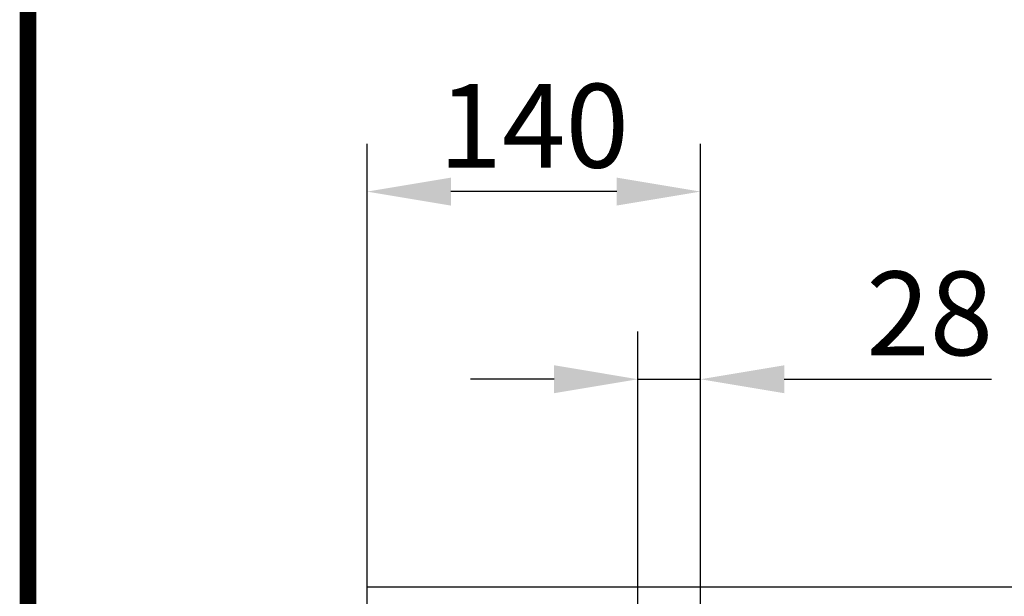
# Model space of a CAD drawing. Extents: x 126 to 2077, y 26 to 2964.
# Drawn here: x 126 to 538, y 1559 to 1800 of the extents above; entities that cross this region are included whole.
import ezdxf

# ---------------------------------------------------------------- set-up
doc = ezdxf.new("R2010")
doc.units = 0
doc.header["$LTSCALE"] = 10
doc.header["$MEASUREMENT"] = 0
doc.linetypes.add('AUSGEZOGEN', pattern=[0])
doc.layers.get('DEFPOINTS').update_dxf_attribs({"linetype": 'CONTINUOUS'})
for name, color, linetype in [('AM_BOR', 7, 'CONTINUOUS'), ('BEMASS', 3, 'CONTINUOUS'), ('KOPF', 12, 'AUSGEZOGEN'), ('SICHTBAR', 7, 'CONTINUOUS')]:
    doc.layers.add(name, color=color, linetype=linetype)
doc.styles.add('BEMSTIL', font='isocp3.shx', dxfattribs={"width": 0.8})
doc.dimstyles.new('BEMASS', dxfattribs={"dimtxt": 3.5, "dimasz": 3.5, "dimexe": 2, "dimexo": 0, "dimgap": 1, "dimtad": 1, "dimdec": 0, "dimtxsty": 'BEMSTIL', "dimcen": 3, "dimclrd": 3, "dimclre": 3, "dimclrt": 4, "dimadec": 0, "dimazin": 0, "dimtfac": 0.875, "dimtdec": 0, "dimtmove": 0, "dimatfit": 0, "dimfxl": 0, "dimtolj": 1, "dimlwd": 25, "dimlwe": 25, "dimarcsym": 0})

# ---------------------------------------------------------------- blocks, each defined once
blk = doc.blocks.new('RA_A4_AM')
at = {"layer": 'KOPF', "const_width": 0.7}
blk.add_lwpolyline([(207.311, 3), (13, 3), (13, 44), (13, 296), (207.3, 296), (207.3, 44), (207.3, 3)], dxfattribs=at)
blk = doc.blocks.new('*D6')
at = {"layer": 'BEMASS', "color": 3, "lineweight": 25}
for p, q in [((384.74, 1555.22), (384.74, 1669.88)), ((410.87, 1555.22), (410.87, 1669.88)), ((349.74, 1649.88), (314.74, 1649.88)), ((384.74, 1649.88), (410.87, 1649.88)), ((445.87, 1649.88), (532.38, 1649.88))]:
    blk.add_line(p, q, dxfattribs=at)
at = {"layer": 'BEMASS', "color": 3}
for points in [[(349.74, 1655.72), (349.74, 1644.05), (384.74, 1649.88)], [(445.87, 1655.72), (445.87, 1644.05), (410.87, 1649.88)]]:
    blk.add_solid(points, dxfattribs=at)
at = {"layer": 'DEFPOINTS', "color": 0}
for p in [(410.87, 1649.88), (384.74, 1555.22), (410.87, 1555.22)]:
    blk.add_point(p, dxfattribs=at)
at = {"layer": 'BEMASS', "color": 4, "insert": (506.62, 1677.39), "char_height": 35, "attachment_point": 5, "style": 'BEMSTIL'}
blk.add_mtext('\\A1;28', dxfattribs=at)
blk = doc.blocks.new('*D7')
at = {"layer": 'BEMASS', "color": 3, "lineweight": 25}
for p, q in [((271.6, 1563.22), (271.6, 1748.25)), ((410.87, 1669.88), (410.87, 1748.25)), ((375.87, 1728.25), (306.6, 1728.25))]:
    blk.add_line(p, q, dxfattribs=at)
at = {"layer": 'BEMASS', "color": 3}
for points in [[(306.6, 1734.09), (306.6, 1722.42), (271.6, 1728.25)], [(375.87, 1734.09), (375.87, 1722.42), (410.87, 1728.25)]]:
    blk.add_solid(points, dxfattribs=at)
at = {"layer": 'DEFPOINTS', "color": 0}
for p in [(271.6, 1728.25), (410.87, 1669.88), (271.6, 1563.22)]:
    blk.add_point(p, dxfattribs=at)
at = {"layer": 'BEMASS', "color": 4, "insert": (341.24, 1755.75), "char_height": 35, "attachment_point": 5, "style": 'BEMSTIL'}
blk.add_mtext('\\A1;140', dxfattribs=at)

msp = doc.modelspace()

# ---------------------------------------------------------------- linework, layer by layer
at = {"layer": 'SICHTBAR'}
for p, q in [((271.6, 1563.22), (486.6, 1563.22)), ((271.6, 1523.22), (271.6, 1563.22)), ((486.6, 1563.22), (556.6, 1563.22))]:
    msp.add_line(p, q, dxfattribs=at)

# ---------------------------------------------------------------- block references
at = {"layer": 'AM_BOR', "xscale": 10, "yscale": 10, "zscale": 10}
msp.add_blockref('RA_A4_AM', (0, 0), dxfattribs=at)

# ---------------------------------------------------------------- dimensions: what is measured, and where the dimension line sits
at = {"layer": 'BEMASS'}
for base, p1, p2, text, picture, middle in [((271.6, 1728.25), (410.87, 1669.88), (271.6, 1563.22), '140', '*D7', (341.24, 1755.75)), ((410.87, 1649.88), (384.74, 1555.22), (410.87, 1555.22), '28', '*D6', (506.62, 1677.39))]:
    dim = msp.add_linear_dim(base=base, p1=p1, p2=p2, text=text, dimstyle='BEMASS', override={"dimscale": 10}, dxfattribs=at)
    dim.commit()
    dim.dimension.update_dxf_attribs({"geometry": picture, "text_midpoint": middle})

doc.saveas('drawing.dxf')
